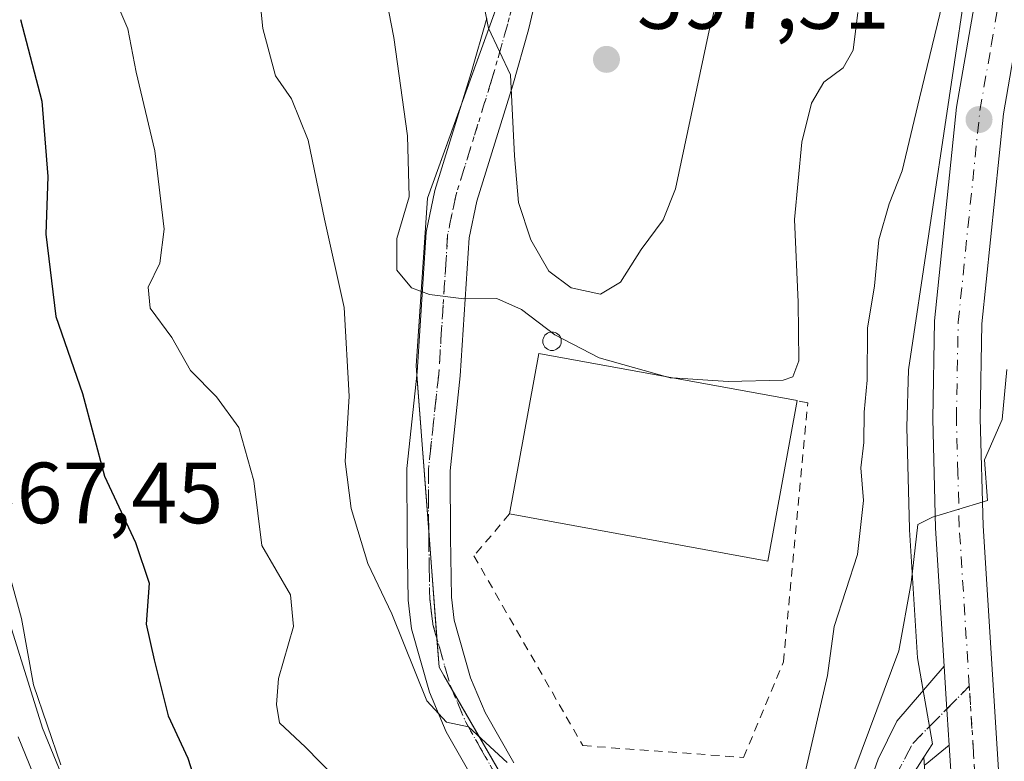
# Model space of a CAD drawing. Units: metres. Extents: x 549602 to 553045, y 4710103 to 4712442.
# Drawn here: x 552565 to 552678, y 4711547 to 4711633 of the extents above; entities that cross this region are included whole.
import ezdxf

# ---------------------------------------------------------------- set-up
doc = ezdxf.new("R2010")
doc.units = ezdxf.units.M
doc.header["$MEASUREMENT"] = 0
for name, pattern in [('DGN Style 2', [1.6480167562047852, 0.988810053722871, -0.6592067024819142]), ('DGN Style 4', [2.6384748266838614, 1.318413404963828, -0.6592067024819142, 0.001648016756204785, -0.6592067024819142]), ('DGN Style 5', [1.1536117293433497, 0.4944050268614355, -0.6592067024819142])]:
    doc.linetypes.add(name, pattern=pattern)
for name, color, linetype, lineweight in [('Agrupación de edificios CxS', 7, 'Continuous', 0), ('Carretera de calzada única Cxs', 7, 'Continuous', 13), ('Carretera de calzada única eje', 7, 'DGN Style 4', 0), ('Cultivos leñosos CxS', 92, 'Continuous', 0), ('Curva de nivel maestra', 30, 'Continuous', 30), ('Curva de nivel normal', 30, 'Continuous', 0), ('Edificación industrial Cxs', 135, 'Continuous', 13), ('Huerta CxS', 92, 'Continuous', 0), ('Núcleo urbano CxS', 7, 'Continuous', 0), ('Pista no pavimentada Cxs', 111, 'Continuous', 0), ('Pista no pavimentada eje', 91, 'DGN Style 4', 0), ('Punto de cota en terreno', 7, 'Continuous', 0), ('Rótulo de punto de cota en terreno', 7, 'Continuous', 0), ('Silo Cxs', 1, 'Continuous', 0), ('Valla', 7, 'DGN Style 2', 0), ('Vía pecuaria eje', 92, 'DGN Style 5', 0)]:
    doc.layers.add(name, color=color, linetype=linetype, lineweight=lineweight)
doc.styles.add('Style-Arial', font='txt')

# ---------------------------------------------------------------- blocks, each defined once
blk = doc.blocks.new('5PATER')
at = {"layer": 'Huerta CxS', "linetype": 'Continuous', "lineweight": 0}
h = blk.add_hatch(color=51, dxfattribs=at)
edge = h.paths.add_edge_path()
edge.add_ellipse((0, 0), major_axis=(-0.1095731443231308, -0.1110710700762829), ratio=0.9994222409660322, start_angle=0, end_angle=360)

msp = doc.modelspace()

# ---------------------------------------------------------------- linework, layer by layer
at = {"layer": 'Agrupación de edificios CxS', "color": 7, "linetype": 'Continuous', "lineweight": 0, "extrusion": (-0.05252234339951704, -0.161416583949209, 0.9854877421206168), "elevation": -788974.2705991213, "flags": 128}
msp.add_lwpolyline([(-932355.2065080903, 4583994.877777826), (-932354.6704191171, 4584012.127607293), (-932353.9576105792, 4584014.827514005)], dxfattribs=at)
at = {"layer": 'Agrupación de edificios CxS', "color": 7, "linetype": 'Continuous', "lineweight": 0, "extrusion": (0.003219873590625792, -0.04233082150444271, 0.999098460595761), "elevation": -197077.9608723376, "flags": 128}
msp.add_lwpolyline([(908371.5179384744, 4651916.664256874), (908371.5179384744, 4651934.705340534)], dxfattribs=at)
at = {"layer": 'Agrupación de edificios CxS', "color": 7, "linetype": 'Continuous', "lineweight": 0, "extrusion": (0.01467145348034785, -0.1928840501687316, 0.9811118649997463), "elevation": -900102.8916813731, "flags": 128}
msp.add_lwpolyline([(908367.2198792978, 4568246.330023522), (908367.2198792977, 4568259.073945987)], dxfattribs=at)
at = {"layer": 'Agrupación de edificios CxS', "color": 7, "linetype": 'Continuous', "lineweight": 0, "extrusion": (0.03938374786696575, -0.06817172620615138, 0.9968959505134047), "elevation": -298847.2466145523, "flags": 128}
msp.add_lwpolyline([(2835392.9483207, 3791471.545188856), (2835392.948320701, 3791487.08049907)], dxfattribs=at)
at = {"layer": 'Agrupación de edificios CxS', "color": 7, "linetype": 'Continuous', "lineweight": 0, "extrusion": (0.0221406455865182, -0.1287893871857267, 0.9914247755434284), "elevation": -593987.3383602686, "flags": 128}
msp.add_lwpolyline([(1342948.966164171, 4510860.624955582), (1342948.966164171, 4510856.356470098)], dxfattribs=at)
at = {"layer": 'Agrupación de edificios CxS', "color": 7, "linetype": 'Continuous', "lineweight": 0}
for points in [[(552738.3394999999, 4711743.282099999, 591.641300000003), (552711.3677000003, 4711718.690099999, 592.3313999999956), (552691.5510999998, 4711694.028100001, 589.7608000000037), (552684.5056999996, 4711680.818700001, 593.3491999999969), (552674.3809000002, 4711639.424500001, 585.7574000000022), (552667.3315000003, 4711592.303900001, 583.3804999999993), (552667.1639, 4711585.6875, 582.5500000000029), (552667.4710999997, 4711573.9417, 582.5528999999951), (552667.4759000001, 4711573.833900001, 582.5593999999984), (552668.3963000001, 4711559.0407, 580.1925000000047), (552669.0447000006, 4711555.268999999, 579.4973000000027)], [(552674.3809000002, 4711639.424500001, 585.7574000000022), (552667.3315000003, 4711592.303900001, 583.3804999999993), (552667.1639, 4711585.6875, 582.5500000000029), (552667.4710999997, 4711573.9417, 582.5528999999951), (552667.4759000001, 4711573.833900001, 582.5593999999984), (552668.3963000001, 4711559.0407, 580.1925000000047), (552670.1052999999, 4711549.099300001, 578.7427000000025), (552669.1224999996, 4711547.554500001, 578.7051999999967), (552664.2521000003, 4711539.899300001, 579.6070000000036), (552658.0877, 4711530.212300001, 580.6276000000071), (552644.4353, 4711527.570900001, 581.6350999999995), (552624.6180999996, 4711538.138699999, 584.2339999999967), (552613.7137000002, 4711557.013699999, 585.2255000000005), (552613.1697000006, 4711557.9553, 585.1346999999951), (552610.5232999995, 4711592.747099999, 588.8228999999993), (552611.8460999997, 4711612.121099999, 590.9524999999994), (552621.5329, 4711638.9827, 596.0264000000025)], [(552610.6040000003, 4711591.685799999, 588.7802999999985), (552610.5232999995, 4711592.747099999, 588.8228999999993), (552611.8460999997, 4711612.121099999, 590.9524999999994), (552615.7631999999, 4711622.983300001, 593.0982999999978)], [(552614.6754000001, 4711555.349099999, 585.3947000000044), (552613.7137000002, 4711557.013699999, 585.2255000000005), (552613.1697000006, 4711557.9553, 585.1346999999951), (552612.9194, 4711561.2457, 585.549199999994)], [(552669.7616999997, 4711551.098300001, 578.9394999999931), (552670.1052999999, 4711549.099300001, 578.7427000000025), (552669.1224999996, 4711547.554500001, 578.7051999999967), (552664.2521000003, 4711539.899300001, 579.6070000000036), (552663.3837000001, 4711538.534700001, 579.754700000005)]]:
    msp.add_polyline3d(points, dxfattribs=at)
at = {"layer": 'Carretera de calzada única Cxs', "color": 7, "linetype": 'Continuous', "lineweight": 13, "extrusion": (-0.9863551622522012, -0.0748720626775698, 0.1466208311558771), "elevation": -897809.4837682853, "flags": 128}
msp.add_lwpolyline([(-4656201.571598232, 133660.6171551), (-4656206.895733004, 133661.0260743857), (-4656210.739800944, 133661.3828299256)], dxfattribs=at)
at = {"layer": 'Carretera de calzada única Cxs', "color": 7, "linetype": 'Continuous', "lineweight": 13}
for points in [[(552671.4612999996, 4711558.087099999, 579.3004999999976), (552670.4700999996, 4711574.020099999, 581.0479999999952), (552670.1401000004, 4711586.640100001, 581.4930000000022), (552670.3501000004, 4711597.950099999, 583.345100000006), (552672.8701, 4711622.610099999, 584.2118000000046), (552675.4901000002, 4711637.6501, 584.7504000000044), (552680.1801000005, 4711658.590100001, 586.0788999999932), (552683.8601000002, 4711672.7601, 589.4256000000023), (552687.0301000001, 4711681.640100001, 589.709600000002), (552691.5401, 4711691.170100001, 588.7535999999964), (552696.9501, 4711700.200099999, 590.0957999999955), (552704.8300999999, 4711710.030099999, 589.4311000000016), (552716.1901000004, 4711722.870100001, 593.8840999999958), (552726.6001000004, 4711732.040100001, 593.2088999999978), (552736.2600999996, 4711739.950099999, 591.657600000006), (552740.5663999999, 4711743.1337, 591.5372999999963)], [(552672.6101000002, 4711540.0101, 577.8444000000018), (552672.0433, 4711548.936699999, 578.5430999999953), (552671.7001, 4711554.2501, 578.9475999999995), (552671.4614000004, 4711558.087099999, 579.3004999999976), (552670.4700999996, 4711574.020099999, 581.0479999999952), (552670.1401000004, 4711586.640100001, 581.4930000000022), (552670.3501000004, 4711597.950099999, 583.345100000006), (552672.8701, 4711622.610099999, 584.2118000000046), (552675.4901000002, 4711637.6501, 584.7504000000044)], [(552680.8701, 4711636.5801, 584.0258999999933), (552678.3101000004, 4711621.860099999, 582.7030999999988), (552675.8300999999, 4711597.620100001, 581.9026000000014), (552675.6300999997, 4711586.6601, 581.398000000001), (552675.9501, 4711574.2601, 581.0703000000067), (552678.1101000002, 4711539.940099999, 578.1371999999974), (552677.5500999996, 4711533.700099999, 577.594299999997), (552675.5900999998, 4711527.300100001, 577.0247999999992), (552673.3501000004, 4711521.140100001, 576.6864999999962)], [(552680.8701, 4711636.5801, 584.0258999999933), (552678.3101000004, 4711621.860099999, 582.7030999999988), (552675.8300999999, 4711597.620100001, 581.9026000000014), (552675.6300999997, 4711586.6601, 581.398000000001), (552675.9501, 4711574.2601, 581.0703000000067), (552678.1101000002, 4711539.940099999, 578.1371999999974)], [(552564.5900999998, 4711549.9101, 568.7741999999998), (552569.7401000002, 4711537.270099999, 570.511599999998)], [(552564.5900999998, 4711549.9101, 568.7741999999998), (552569.7401000002, 4711537.270099999, 570.511599999998), (552576.9200999998, 4711526.9001, 570.0451999999932), (552583.4301000005, 4711519.590100001, 571.1738999999943), (552590.0601000004, 4711514.170100001, 572.068299999999), (552597.9301000005, 4711509.280099999, 572.6211999999941), (552607.8101000004, 4711504.860099999, 572.9850000000006), (552616.6801000005, 4711502.2301, 574.0604000000021), (552623.7901, 4711501.550100001, 573.4967999999935), (552632.6700999998, 4711502.9101, 574.4253999999928), (552641.8800999997, 4711505.470100001, 574.7495000000055), (552650.1501000002, 4711508.7301, 575.5157999999938), (552656.3101000004, 4711511.700099999, 575.6073000000034), (552661.5401, 4711515.050100001, 575.8972999999969), (552665.0800999999, 4711518.550100001, 576.1440000000002), (552668.4101, 4711523.620100001, 576.9921000000032), (552670.3800999997, 4711529.040100001, 577.9058999999979), (552672.1300999997, 4711534.7601, 577.5301999999938), (552672.6101000002, 4711540.0101, 577.8444000000018), (552672.0433, 4711548.936699999, 578.5430999999953)]]:
    msp.add_polyline3d(points, dxfattribs=at)
at = {"layer": 'Carretera de calzada única eje', "color": 7, "linetype": 'DGN Style 4', "lineweight": 0}
for points in [[(552674.3652999997, 4711555.775900001, 579.0316000000021), (552673.2100999998, 4711574.140100001, 580.2612999999983), (552673.0500999996, 4711580.340100001, 580.5276000000014), (552672.8800999997, 4711586.6501, 580.8188999999984), (552672.9801000003, 4711592.130100001, 581.1953999999969), (552673.0900999998, 4711597.780099999, 581.7960000000021), (552675.5900999998, 4711622.2301, 583.3469000000041), (552676.9001000002, 4711629.7501, 583.6940999999933), (552678.1801000005, 4711637.110099999, 583.8147000000026)], [(552670.8800999997, 4711522.380100001, 576.5660000000062), (552672.0000999998, 4711525.460100001, 576.8846999999951), (552672.9801000003, 4711528.170100001, 576.9358000000066), (552673.8601000002, 4711531.030099999, 577.1891999999935), (552674.8400999998, 4711534.2301, 577.4812999999995), (552675.1201, 4711537.350099999, 577.7397999999957), (552675.3601000002, 4711539.970100001, 577.9294999999984), (552674.3652999997, 4711555.775900001, 579.0316000000021)]]:
    msp.add_polyline3d(points, dxfattribs=at)
at = {"layer": 'Cultivos leñosos CxS', "color": 92, "linetype": 'Continuous', "lineweight": 0}
for points in [[(552631.4323000005, 4711768.8365, 605.9652999999962), (552631.3103, 4711767.9681, 605.8171000000002), (552629.4518999998, 4711754.7389, 603.7835999999952), (552621.2380999997, 4711727.7667, 601.1067000000039), (552622.4112999998, 4711704.312700001, 599.9219000000012), (552627.4528999999, 4711667.841700001, 598.2838000000047), (552627.4715, 4711667.1807, 598.1842999999935), (552625.1683, 4711644.576099999, 596.2722000000067), (552621.5329, 4711638.9827, 595.3405999999959), (552611.8460999997, 4711612.121099999, 590.3741000000009), (552610.5232999995, 4711592.747099999, 588.4667000000045), (552613.1697000006, 4711557.9553, 584.6211000000039), (552613.7137000002, 4711557.013699999, 584.6643999999942), (552624.6180999996, 4711538.138699999, 583.5763000000006), (552644.4353, 4711527.570900001, 581.4416000000056), (552658.0877, 4711530.212300001, 580.4274000000005), (552664.2521000003, 4711539.899300001, 580.0592000000033), (552669.1224999996, 4711547.554500001, 579.0399999999936)], [(552621.5329, 4711638.9827, 595.3405999999959), (552611.8460999997, 4711612.121099999, 590.3741000000009), (552610.5232999995, 4711592.747099999, 588.4667000000045), (552613.1697000006, 4711557.9553, 584.6211000000039), (552613.7137000002, 4711557.013699999, 584.6643999999942), (552624.6180999996, 4711538.138699999, 583.5763000000006)], [(552572.3941000003, 4711538.7071, 569.5997000000061), (552567.4153000005, 4711550.926899999, 568.8105999999971), (552557.4325000001, 4711582.7481, 567.8420999999944)], [(552669.1224999996, 4711547.554500001, 579.0399999999936), (552669.6013000002, 4711540.051300001, 578.6238000000012), (552669.1706999998, 4711535.341700001, 578.4014000000025), (552667.5340999998, 4711529.991900001, 578.1753999999928), (552665.7103000004, 4711524.974300001, 577.6199999999953), (552662.7461000001, 4711520.461300001, 576.9036000000051), (552659.6557, 4711517.4057, 576.5654000000068), (552654.8443, 4711514.323899999, 576.5405000000028), (552648.9469, 4711511.4805, 576.2581999999966), (552640.9256999996, 4711508.318499999, 575.5420000000013), (552632.0390999997, 4711505.8485, 575.2090999999928), (552623.7045, 4711504.571900001, 574.0871999999945), (552617.2547000004, 4711505.188899999, 573.7170999999944), (552608.8537, 4711507.6799, 572.8488000000071), (552599.3406999996, 4711511.935500001, 571.9097000000038), (552591.8085000003, 4711516.615700001, 571.5589000000036), (552585.5126999998, 4711521.762499999, 571.0144), (552579.2823000001, 4711528.758500001, 570.2914000000019), (552572.3941000003, 4711538.7071, 569.5997000000061), (552567.4153000005, 4711550.926899999, 568.8105999999971), (552557.4325000001, 4711582.7481, 567.8420999999944)], [(552664.2521000003, 4711539.899300001, 580.0592000000033), (552669.1224999996, 4711547.554500001, 579.0399999999936), (552669.6013000002, 4711540.051300001, 578.6238000000012)]]:
    msp.add_polyline3d(points, dxfattribs=at)
at = {"layer": 'Curva de nivel maestra', "color": 30, "linetype": 'Continuous', "lineweight": 30, "elevation": 575.0000000000001, "flags": 128}
msp.add_lwpolyline([(552564.8499999996, 4711632.7601), (552567.3200000003, 4711623.3301), (552568.0099999999, 4711614.600099999), (552567.7699999996, 4711607.960100001), (552568.9299999997, 4711598.460100001), (552572.0300000003, 4711589.5601), (552574.5599999996, 4711580.0001), (552578.1500000004, 4711572.360099999), (552579.6900000004, 4711567.6501), (552579.3799999999, 4711562.9301), (552580.2800000003, 4711558.790100001), (552581.9000000004, 4711552.360099999), (552584.1799999997, 4711547.440099999), (552585.8799999999, 4711542.1601)], dxfattribs=at)
at = {"layer": 'Curva de nivel normal', "color": 30, "linetype": 'Continuous', "lineweight": 0, "flags": 128}
for points, elevation in [([(552591.5499999998, 4711644.2301), (552592.8300000001, 4711631.690099999), (552594.2999999998, 4711626.220100001), (552596.1399999997, 4711623.600099999), (552598.0599999996, 4711618.790100001), (552599.9600000001, 4711609.670100001), (552602.2199999997, 4711599.4801), (552602.8099999996, 4711589.2601), (552602.3200000003, 4711581.700099999), (552603.0199999996, 4711576.280099999), (552604.9500000002, 4711569.940099999), (552607.7199999997, 4711564.100099999), (552611.7699999996, 4711554.090100001), (552614.0099999999, 4711551.620100001), (552616.5800000001, 4711551.090100001), (552621.0199999996, 4711546.960100001)], 585), ([(552605.3899999997, 4711643.7401), (552607.9600000001, 4711630.6801), (552609.5199999996, 4711619.3201), (552609.7199999997, 4711612.280099999), (552608.29, 4711607.470100001), (552608.29, 4711603.800100001), (552609.9900000002, 4711601.7601), (552612.0599999996, 4711601.0001), (552616.0199999996, 4711600.4901), (552619.8399999999, 4711600.5101), (552622.6699999999, 4711599.2601), (552626.5099999999, 4711596.3201), (552631.6299999999, 4711593.690099999), (552639.5705000004, 4711591.458699999)], 589.9999999999999), ([(552617.9900000002, 4711636.190099999), (552618.8799999999, 4711631.7501), (552621.4299999997, 4711626.350099999), (552621.8700000001, 4711616.9901), (552622.3399999999, 4711611.600099999), (552623.7699999996, 4711607.300100001), (552625.8499999996, 4711603.700099999), (552628.4000000004, 4711601.7401), (552631.79, 4711601.0101), (552634.1200000001, 4711602.420100001), (552636.5099999999, 4711606.200099999), (552639.0300000003, 4711609.620100001), (552640.4500000002, 4711613.200099999), (552644.3399999999, 4711631.4801), (552647.2699999996, 4711642.800100001)], 595), ([(552655.3799999999, 4711545.640100001), (552657.9900000002, 4711556.9801), (552658.7599999999, 4711562.640100001), (552661.4500000002, 4711570.960100001), (552662.1600000003, 4711577.220100001), (552661.8399999999, 4711580.960100001), (552662.2000000002, 4711583.890100001), (552662.2400000002, 4711587.4001), (552662.5899999999, 4711591.100099999), (552662.5999999996, 4711597.100099999), (552663.4400000004, 4711601.9801), (552663.9199999999, 4711607.3201), (552665.1200000001, 4711611.450099999), (552666.6100000005, 4711615.280099999), (552668.5999999996, 4711623.6501), (552672.1600000003, 4711638.3201)], 585), ([(552601.1200000001, 4711545.2501), (552597.7599999999, 4711548.720100001), (552594.7599999999, 4711551.520099999), (552594.4199999999, 4711553.6501), (552594.6500000004, 4711556.6501), (552596.3799999999, 4711562.6501), (552596.0199999996, 4711566.3201), (552592.7100000001, 4711572.0001), (552591.7800000003, 4711579.460100001), (552590.0599999996, 4711585.6501), (552587.4900000002, 4711589.170100001), (552584.4600000001, 4711592.200099999), (552582.3200000003, 4711596.040100001), (552579.8399999999, 4711599.4001), (552579.5999999996, 4711601.8201), (552580.9400000004, 4711604.610099999), (552581.4400000004, 4711608.540100001), (552580.3799999999, 4711617.5801), (552578.2199999997, 4711626.6501), (552577.2599999999, 4711631.6501), (552575.54, 4711635.6501)], 580), ([(552661.5, 4711633.5601), (552660.9500000002, 4711629.200099999), (552659.7999999998, 4711627.1501), (552657.5700000003, 4711625.5101), (552656.1399999997, 4711623.0701), (552655.0499999998, 4711618.590100001), (552654.1799999997, 4711609.6501), (552654.6299999999, 4711600.100099999), (552654.7000000002, 4711593.3301), (552653.9900000002, 4711591.5001), (552652.9000000004, 4711591.100099999), (552646.5300000003, 4711590.9301), (552640.0915999999, 4711591.363800001)], 590), ([(552640.0915999999, 4711591.363800001), (552639.8499999996, 4711591.380100001), (552639.5705000004, 4711591.458699999)], 590), ([(552678.6799999997, 4711592.3201), (552678.1699999999, 4711586.5701), (552676.1100000005, 4711581.890100001), (552676.4699999997, 4711577.190099999), (552670.1299999999, 4711575.280099999), (552668.4199999999, 4711574.450099999), (552667.6699999999, 4711567.710100001), (552666.2400000002, 4711559.860099999), (552658.4900000002, 4711539.120100001)], 580), ([(552561.3600000005, 4711576.6501), (552564.9699999997, 4711563.5701), (552566.3700000001, 4711555.940099999), (552569.5, 4711546.6801)], 570)]:
    msp.add_lwpolyline(points, dxfattribs=dict(at, elevation=elevation))
at = {"layer": 'Edificación industrial Cxs', "color": 135, "linetype": 'Continuous', "lineweight": 13, "extrusion": (-0.05976953095557991, -0.04462769872254929, 0.9972141052332139), "elevation": -242707.5583806839, "flags": 128}
msp.add_lwpolyline([(-3444672.638248697, 3252638.807701906), (-3444685.461755927, 3252652.626801405), (-3444663.257901947, 3252673.346066322)], dxfattribs=at)
at = {"layer": 'Edificación industrial Cxs', "color": 135, "linetype": 'Continuous', "lineweight": 13, "extrusion": (-0.03235864576489862, -0.1133467142350423, 0.9930284187355272), "elevation": -551337.0323854643, "flags": 128}
msp.add_lwpolyline([(-761984.4421809996, 4649720.744522143), (-761982.6055449918, 4649701.866927402), (-762012.7829184094, 4649698.888353111)], dxfattribs=at)
at = {"layer": 'Edificación industrial Cxs', "color": 135, "linetype": 'Continuous', "lineweight": 13}
msp.add_3dface([(552654.5100999996, 4711588.7401, 593.3583000000071), (552651.1300999997, 4711570.210100001, 593.3583000000071), (552621.3000999996, 4711575.6501, 593.3583000000071), (552624.6700999998, 4711594.170100001, 593.3583000000071)], dxfattribs=at)
at = {"layer": 'Núcleo urbano CxS', "color": 7, "linetype": 'Continuous', "lineweight": 0}
for points in [[(552830.1073000003, 4711888.112700001, 604.136599999998), (552828.0683000004, 4711839.349500001, 599.857799999998), (552824.3614999996, 4711817.3665, 598.4100999999937), (552810.8936999999, 4711803.681700001, 597.8668000000034), (552784.0318999998, 4711776.377699999, 596.4303000000073), (552741.3136999998, 4711745.993899999, 592.3372999999992), (552711.3677000003, 4711718.690099999, 590.732600000003), (552691.5510999998, 4711694.028100001, 589.1472000000067), (552684.5056999996, 4711680.818700001, 589.6662000000069), (552674.3809000002, 4711639.424500001, 585.611699999994), (552667.3315000003, 4711592.303900001, 583.5295000000042), (552667.1639, 4711585.6875, 583.0984000000026), (552667.4710999997, 4711573.9417, 582.3616000000038), (552667.4759000001, 4711573.833900001, 582.3601000000053), (552668.3963000001, 4711559.0407, 580.9312999999966), (552670.1052999999, 4711549.099300001, 579.0791999999929), (552669.1224999996, 4711547.554500001, 579.0399999999936)], [(552830.1073000003, 4711888.112700001, 604.136599999998), (552828.0683000004, 4711839.349500001, 599.857799999998), (552824.3614999996, 4711817.3665, 598.4100999999937), (552810.8936999999, 4711803.681700001, 597.8668000000034), (552784.0318999998, 4711776.377699999, 596.4303000000073), (552741.3136999998, 4711745.993899999, 592.3372999999992), (552711.3677000003, 4711718.690099999, 590.732600000003), (552691.5510999998, 4711694.028100001, 589.1472000000067), (552684.5056999996, 4711680.818700001, 589.6662000000069), (552674.3809000002, 4711639.424500001, 585.611699999994), (552667.3315000003, 4711592.303900001, 583.5295000000042), (552667.1639, 4711585.6875, 583.0984000000026), (552667.4710999997, 4711573.9417, 582.3616000000038), (552667.4759000001, 4711573.833900001, 582.3601000000053), (552668.3963000001, 4711559.0407, 580.9312999999966), (552670.1052999999, 4711549.099300001, 579.0791999999929), (552669.1224999996, 4711547.554500001, 579.0399999999936)], [(552631.4323000005, 4711768.8365, 605.9652999999962), (552631.3103, 4711767.9681, 605.8171000000002), (552629.4518999998, 4711754.7389, 603.7835999999952), (552621.2380999997, 4711727.7667, 601.1067000000039), (552622.4112999998, 4711704.312700001, 599.9219000000012), (552627.4528999999, 4711667.841700001, 598.2838000000047), (552627.4715, 4711667.1807, 598.1842999999935), (552625.1683, 4711644.576099999, 596.2722000000067), (552621.5329, 4711638.9827, 595.3405999999959), (552611.8460999997, 4711612.121099999, 590.3741000000009), (552610.5232999995, 4711592.747099999, 588.4667000000045), (552613.1697000006, 4711557.9553, 584.6211000000039), (552613.7137000002, 4711557.013699999, 584.6643999999942), (552624.6180999996, 4711538.138699999, 583.5763000000006), (552644.4353, 4711527.570900001, 581.4416000000056), (552658.0877, 4711530.212300001, 580.4274000000005), (552664.2521000003, 4711539.899300001, 580.0592000000033), (552669.1224999996, 4711547.554500001, 579.0399999999936)], [(552674.3809000002, 4711639.424500001, 585.611699999994), (552667.3315000003, 4711592.303900001, 583.5295000000042), (552667.1639, 4711585.6875, 583.0984000000026), (552667.4710999997, 4711573.9417, 582.3616000000038), (552667.4759000001, 4711573.833900001, 582.3601000000053), (552668.3963000001, 4711559.0407, 580.9312999999966), (552670.1052999999, 4711549.099300001, 579.0791999999929), (552669.1224999996, 4711547.554500001, 579.0399999999936), (552664.2521000003, 4711539.899300001, 580.0592000000033), (552658.0877, 4711530.212300001, 580.4274000000005), (552644.4353, 4711527.570900001, 581.4416000000056), (552624.6180999996, 4711538.138699999, 583.5763000000006), (552613.7137000002, 4711557.013699999, 584.6643999999942), (552613.1697000006, 4711557.9553, 584.6211000000039), (552610.5232999995, 4711592.747099999, 588.4667000000045), (552611.8460999997, 4711612.121099999, 590.3741000000009), (552621.5329, 4711638.9827, 595.3405999999959)], [(552669.6013000002, 4711540.051300001, 578.6238000000012), (552669.1224999996, 4711547.554500001, 579.0399999999936), (552670.1052999999, 4711549.099300001, 579.0791999999929), (552668.3963000001, 4711559.0407, 580.9312999999966), (552667.4759000001, 4711573.833900001, 582.3601000000053), (552667.4710999997, 4711573.9417, 582.3616000000038), (552667.1639, 4711585.6875, 583.0984000000026), (552667.3315000003, 4711592.303900001, 583.5295000000042), (552674.3809000002, 4711639.424500001, 585.611699999994)], [(552557.4325000001, 4711582.7481, 567.8420999999944), (552567.4153000005, 4711550.926899999, 568.8105999999971), (552572.3941000003, 4711538.7071, 569.5997000000061)], [(552669.1224999996, 4711547.554500001, 579.0399999999936), (552669.6013000002, 4711540.051300001, 578.6238000000012), (552669.1706999998, 4711535.341700001, 578.4014000000025), (552667.5340999998, 4711529.991900001, 578.1753999999928), (552665.7103000004, 4711524.974300001, 577.6199999999953), (552662.7461000001, 4711520.461300001, 576.9036000000051), (552659.6557, 4711517.4057, 576.5654000000068), (552654.8443, 4711514.323899999, 576.5405000000028), (552648.9469, 4711511.4805, 576.2581999999966), (552640.9256999996, 4711508.318499999, 575.5420000000013), (552632.0390999997, 4711505.8485, 575.2090999999928), (552623.7045, 4711504.571900001, 574.0871999999945), (552617.2547000004, 4711505.188899999, 573.7170999999944), (552608.8537, 4711507.6799, 572.8488000000071), (552599.3406999996, 4711511.935500001, 571.9097000000038), (552591.8085000003, 4711516.615700001, 571.5589000000036), (552585.5126999998, 4711521.762499999, 571.0144), (552579.2823000001, 4711528.758500001, 570.2914000000019), (552572.3941000003, 4711538.7071, 569.5997000000061), (552567.4153000005, 4711550.926899999, 568.8105999999971), (552557.4325000001, 4711582.7481, 567.8420999999944)]]:
    msp.add_polyline3d(points, dxfattribs=at)
at = {"layer": 'Pista no pavimentada Cxs', "color": 111, "linetype": 'Continuous', "lineweight": 0, "extrusion": (-0.9863551622522012, -0.0748720626775698, 0.1466208311558771), "elevation": -897809.4837682853, "flags": 128}
msp.add_lwpolyline([(-4656201.571598232, 133660.6171551), (-4656206.895733004, 133661.0260743857), (-4656210.739800944, 133661.3828299256)], dxfattribs=at)
at = {"layer": 'Pista no pavimentada Cxs', "color": 111, "linetype": 'Continuous', "lineweight": 0}
for points in [[(552624.7260999996, 4711636.783700001, 596.7032000000036), (552623.4901000002, 4711631.5601, 596.2874000000012), (552621.6700999998, 4711625.1601, 595.5292000000045), (552617.5100999996, 4711611.7501, 592.3147999999928), (552616.6401000004, 4711607.520099999, 591.604800000001), (552615.6201, 4711591.590100001, 589.2902999999933), (552614.4301000005, 4711580.640100001, 588.6782999999997), (552614.4700999996, 4711572.960100001, 588.2222000000038), (552614.5900999998, 4711566.040100001, 587.2519999999931), (552614.9101, 4711563.380100001, 586.7926000000007), (552616.8101000004, 4711556.7301, 586.2024999999994), (552618.4901000002, 4711552.710100001, 586.2079999999987), (552621.8101000004, 4711546.9001, 585.6316999999982)], [(552624.7260999996, 4711636.783700001, 596.7032000000036), (552623.4901000002, 4711631.5601, 596.2874000000012), (552621.6700999998, 4711625.1601, 595.5292000000045), (552617.5100999996, 4711611.7501, 592.3147999999928), (552616.6401000004, 4711607.520099999, 591.604800000001), (552615.6201, 4711591.590100001, 589.2902999999933), (552614.4301000005, 4711580.640100001, 588.6782999999997), (552614.4700999996, 4711572.960100001, 588.2222000000038), (552614.5900999998, 4711566.040100001, 587.2519999999931), (552614.9101, 4711563.380100001, 586.7926000000007), (552616.8101000004, 4711556.7301, 586.2024999999994), (552618.4901000002, 4711552.710100001, 586.2079999999987), (552621.8101000004, 4711546.9001, 585.6316999999982)], [(552617.3601000002, 4711544.5801, 584.3986000000004), (552614.0000999998, 4711550.5001, 584.8185999999987), (552612.0800999999, 4711555.0701, 584.5699000000022), (552609.9901000002, 4711562.4001, 584.3537000000069), (552609.6001000004, 4711565.700099999, 585.7014999999956), (552609.4801000003, 4711572.9001, 588.6487000000052), (552609.4401000004, 4711580.9001, 588.2755999999936), (552610.6401000004, 4711592.020099999, 588.8037999999942), (552611.6801000005, 4711608.1801, 590.8234999999986), (552612.6601, 4711612.9901, 591.2118000000046), (552616.8800999997, 4711626.5801, 594.4609000000055), (552618.6801000005, 4711632.9001, 595.045100000003)], [(552617.3601000002, 4711544.5801, 584.3986000000004), (552614.0000999998, 4711550.5001, 584.8185999999987), (552612.0800999999, 4711555.0701, 584.5699000000022), (552609.9901000002, 4711562.4001, 584.3537000000069), (552609.6001000004, 4711565.700099999, 585.7014999999956), (552609.4801000003, 4711572.9001, 588.6487000000052), (552609.4401000004, 4711580.9001, 588.2755999999936), (552610.6401000004, 4711592.020099999, 588.8037999999942), (552611.6801000005, 4711608.1801, 590.8234999999986), (552612.6601, 4711612.9901, 591.2118000000046), (552616.8800999997, 4711626.5801, 594.4609000000055), (552618.6801000005, 4711632.9001, 595.045100000003)], [(552660.5401, 4711537.960100001, 580.999800000005), (552663.8400999998, 4711547.3201, 580.3191999999982), (552666.0100999996, 4711551.7301, 580.0872999999992), (552671.4614000004, 4711558.087099999, 579.3004999999976), (552671.7001, 4711554.2501, 578.9475999999995), (552672.0433, 4711548.936699999, 578.5430999999953), (552669.2534999996, 4711546.694499999, 578.6668999999965)], [(552660.5401, 4711537.960100001, 580.999800000005), (552663.8400999998, 4711547.3201, 580.3191999999982), (552666.0100999996, 4711551.7301, 580.0872999999992), (552671.4612999996, 4711558.087099999, 579.3004999999976)], [(552672.0433, 4711548.936699999, 578.5430999999953), (552669.2534999996, 4711546.694499999, 578.6668999999965)]]:
    msp.add_polyline3d(points, dxfattribs=at)
at = {"layer": 'Pista no pavimentada eje', "color": 91, "linetype": 'DGN Style 4', "lineweight": 0}
for points in [[(552622.4151, 4711637.110099999, 596.1919000000053), (552621.0850999998, 4711632.2301, 595.6055000000051), (552619.2751000002, 4711625.870100001, 595.0271000000066), (552615.0850999998, 4711612.370100001, 591.7850999999937), (552614.6501000002, 4711610.255100001, 591.5056000000042), (552614.1601, 4711607.850099999, 591.2305000000051), (552613.6401000004, 4711599.770099999, 590.0679999999993), (552613.1300999997, 4711591.8051, 589.2580000000017), (552612.5351, 4711586.3301, 588.8994999999995), (552611.9351000004, 4711580.770099999, 588.4611000000004), (552611.9751000004, 4711572.9301, 587.9572999999946), (552612.0351, 4711569.470100001, 587.2382999999973), (552612.0950999996, 4711565.870100001, 586.3390999999974), (552612.2550999997, 4711564.540100001, 586.0074000000022), (552612.4501, 4711562.890100001, 585.6383999999962), (552614.4451000001, 4711555.9001, 585.376900000003), (552615.2851, 4711553.890100001, 585.398000000001), (552616.2451, 4711551.6051, 585.2725000000064), (552617.9250999996, 4711548.645099999, 585.0771999999997), (552619.5850999998, 4711545.7401, 584.8994999999995)], [(552665.8239000002, 4711545.2841, 579.3994999999995), (552667.8447000004, 4711549.1505, 578.9679999999935), (552674.3652999997, 4711555.775900001, 579.0316000000021)]]:
    msp.add_polyline3d(points, dxfattribs=at)
at = {"layer": 'Silo Cxs', "color": 1, "linetype": 'Continuous', "lineweight": 0, "extrusion": (-0.492506476365871, 0.05951025995937467, 0.8682717890713954), "elevation": 8730.818526173243, "flags": 128}
msp.add_lwpolyline([(-4743863.905024857, -14086.10978515766), (-4743863.866725454, -14086.3192345812), (-4743863.860592086, -14086.53319969232), (-4743863.88681213, -14086.74507791066), (-4743863.944631477, -14086.94856732053), (-4743864.032191965, -14087.13743685465), (-4743864.146967792, -14087.30595976009), (-4743864.285281117, -14087.44887453865), (-4743864.443135586, -14087.56205851777), (-4743864.615668647, -14087.64187250624), (-4743864.797587958, -14087.68604075158), (-4743864.983393937, -14087.69315210136), (-4743865.167467044, -14087.66300467082), (-4743865.344167053, -14087.59651703248), (-4743865.508166887, -14087.49560009083), (-4743865.654479904, -14087.36348625284), (-4743865.778579868, -14087.2040658698), (-4743865.87682536, -14087.02225807746), (-4743865.946122639, -14086.82348852279), (-4743865.984422042, -14086.61393988231), (-4743865.99055541, -14086.3999251615), (-4743865.964347363, -14086.18786152551), (-4743865.906528016, -14085.98432250659), (-4743865.818967528, -14085.79545297241), (-4743865.704179706, -14085.6270162671), (-4743865.565779097, -14085.48400487279), (-4743865.407912634, -14085.37100631243), (-4743865.235490846, -14085.29111653869), (-4743865.053571535, -14085.24704751116), (-4743864.867765555, -14085.24003537896), (-4743864.68369245, -14085.27023241861), (-4743864.506980443, -14085.33685586578), (-4743864.342992607, -14085.43773621623), (-4743864.196667593, -14085.56993625418), (-4743864.072567629, -14085.72930702846), (-4743863.974322137, -14085.91111482092), (-4743863.905024857, -14086.10978515766)], dxfattribs=at)
at = {"layer": 'Silo Cxs', "color": 1, "linetype": 'Continuous', "lineweight": 0, "elevation": 593.193499999994, "flags": 128}
msp.add_lwpolyline([(552626.3898999998, 4711594.5408), (552626.2046999997, 4711594.524599999), (552626.0195000004, 4711594.5408), (552625.8399999999, 4711594.5889), (552625.6715000002, 4711594.667500001), (552625.5192, 4711594.7741), (552625.3876999998, 4711594.9056), (552625.2811000003, 4711595.057800001), (552625.2024999997, 4711595.226299999), (552625.1544000005, 4711595.405900001), (552625.1381999999, 4711595.5911), (552625.1544000005, 4711595.7763), (552625.2024999997, 4711595.955900001), (552625.2810000004, 4711596.124399999), (552625.3876999998, 4711596.276699999), (552625.5191000003, 4711596.408199999), (552625.6714000005, 4711596.514799999), (552625.8399, 4711596.593400001), (552626.0195000004, 4711596.6415), (552626.2046999997, 4711596.6577), (552626.3898999998, 4711596.6415), (552626.5695000002, 4711596.593400001), (552626.7379999999, 4711596.514799999), (552626.8903000001, 4711596.408199999), (552627.0217000004, 4711596.276699999), (552627.1283999998, 4711596.124399999), (552627.2068999996, 4711595.955900001), (552627.2550999997, 4711595.7764), (552627.2713000001, 4711595.591200001), (552627.2550999997, 4711595.405999999), (552627.2070000004, 4711595.226399999), (552627.1283999998, 4711595.0579), (552627.0218000002, 4711594.9056), (552626.8903000001, 4711594.7741), (552626.7379999999, 4711594.667500001), (552626.5695000002, 4711594.5889)], close=True, dxfattribs=at)
at = {"layer": 'Valla', "color": 7, "linetype": 'DGN Style 2', "lineweight": 0}
msp.add_polyline3d([(552621.3000999996, 4711575.6501, 590.7820000000065), (552617.1901000004, 4711570.8201, 588.6757999999973), (552629.7600999996, 4711548.9001, 588.766499999998), (552648.3201000001, 4711547.540100001, 590.866200000004), (552652.9200999998, 4711558.5701, 588.9977999999974), (552655.7100999998, 4711588.4901, 592.7462999999989), (552654.5100999996, 4711588.7401, 593.3583000000071)], dxfattribs=at)
at = {"layer": 'Vía pecuaria eje', "color": 92, "linetype": 'DGN Style 5', "lineweight": 0}
for points in [[(552621.5752999998, 4711634.029999999, 595.7937999999995), (552621.0850999998, 4711632.2302, 595.6055000000051), (552620.1853999998, 4711629.07, 595.4994000000006), (552619.2750000004, 4711625.870200001, 595.0271000000066), (552618.2347999997, 4711622.517700001, 593.9248999999982), (552617.1946, 4711619.165200001, 593.0899000000063), (552616.1398, 4711615.767700001, 592.3812999999936), (552615.0850000001, 4711612.370200001, 591.7850999999937), (552614.6501000002, 4711610.255200001, 591.5056000000042), (552614.1600000003, 4711607.850199999, 591.2305000000051), (552613.9000000004, 4711603.8101, 590.6334999999963), (552613.6399999997, 4711599.770199999, 590.0681000000042), (552613.3849999999, 4711595.787599999, 589.6085000000021), (552613.1299999999, 4711591.805199999, 589.2580000000017), (552612.8324999996, 4711589.067600001, 589.0852000000014), (552612.5351, 4711586.330200001, 588.8994999999995), (552612.2350000005, 4711583.550100001, 588.6637999999948), (552611.9349999996, 4711580.770199999, 588.4611000000004), (552611.9552999996, 4711576.770099999, 588.2345000000059), (552611.9749999996, 4711572.930199999, 587.9572999999946), (552612.0350000003, 4711569.4702, 587.2384000000021), (552612.0950999996, 4711565.870200001, 586.3390999999974), (552612.2549999999, 4711564.540200001, 586.0074000000022), (552612.4500000002, 4711562.8902, 585.6383999999962), (552613.4955000002, 4711559.225299999, 585.4572000000044), (552614.4450000003, 4711555.9002, 585.376900000003), (552615.2850000003, 4711553.8902, 585.398000000001), (552616.2451, 4711551.6052, 585.2725000000064), (552617.9249999998, 4711548.645199999, 585.0771999999997), (552619.5850999998, 4711545.7402, 584.8994999999995)], [(552665.8239000002, 4711545.284200001, 579.3994999999995), (552667.8447000004, 4711549.150599999, 578.9679999999935), (552669.8079000004, 4711551.145300001, 578.9382000000041), (552671.7715999996, 4711553.1406, 578.8555000000051), (552674.3652999997, 4711555.776000001, 579.0316000000021), (552674.6140000002, 4711551.8245, 578.7109999999957), (552674.8627000004, 4711547.873000001, 578.4363000000012), (552675.1113999998, 4711543.921599999, 578.1854000000021)]]:
    msp.add_polyline3d(points, dxfattribs=at)

# ---------------------------------------------------------------- block references
at = {"layer": 'Punto de cota en terreno', "color": 7, "linetype": 'Continuous', "lineweight": 0, "xscale": 10, "yscale": 10, "zscale": 10}
for p in [(552632.4900000002, 4711628.140000001, 597.5099999999948), (552675.4900000002, 4711621.189999999, 582.529999999999)]:
    msp.add_blockref('5PATER', p, dxfattribs=at)

# ---------------------------------------------------------------- texts
at = {"layer": 'Rótulo de punto de cota en terreno', "color": 7, "linetype": 'Continuous', "lineweight": 0, "style": 'Style-Arial'}
for s, p in [('597,51', (552636.0177999996, 4711631.6678)), ('567,45', (552559.1078000005, 4711574.5778))]:
    msp.add_text(s, height=7.000000000000002, dxfattribs=at).set_placement(p)

doc.saveas('drawing.dxf')
